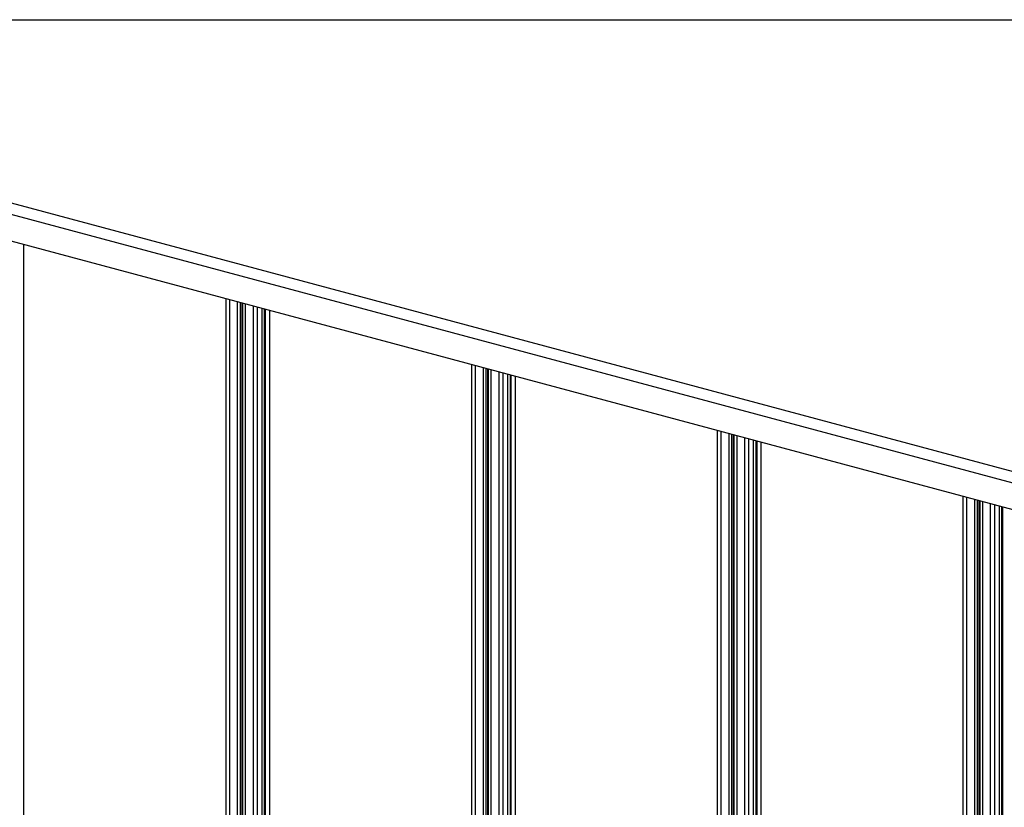
# Model space of a CAD drawing. Extents: x 15 to 406, y 14 to 281.
# Drawn here: x 83 to 118, y 196 to 224 of the extents above; entities that cross this region are included whole.
import ezdxf

# ---------------------------------------------------------------- set-up
doc = ezdxf.new("R2010")
doc.units = 0
doc.header["$MEASUREMENT"] = 0
for name, color, linetype in [('_A-1_吊り材', 7, 'CONTINUOUS'), ('_A-2_野縁受け', 7, 'CONTINUOUS'), ('_F-3_野縁', 7, 'CONTINUOUS')]:
    doc.layers.add(name, color=color, linetype=linetype)

msp = doc.modelspace()

# ---------------------------------------------------------------- linework, layer by layer
at = {"layer": '_A-1_吊り材', "color": 7, "linetype": 'Continuous'}
for p, q in [((82.975, 216.113), (82.975, 185.161)), ((90.196, 214.178), (90.196, 183.226)), ((91.319, 213.877), (91.319, 182.925)), ((91.755, 213.76), (91.756, 182.808)), ((98.976, 211.825), (98.977, 180.874)), ((100.099, 211.524), (100.1, 180.573)), ((100.536, 211.407), (100.536, 180.456)), ((107.756, 209.472), (107.757, 178.521)), ((108.88, 209.171), (108.88, 178.22)), ((109.316, 209.055), (109.316, 178.103)), ((116.537, 207.12), (116.537, 176.168)), ((117.66, 206.819), (117.66, 175.867))]:
    msp.add_line(p, q, dxfattribs=at)
at = {"layer": '_A-2_野縁受け', "color": 3, "linetype": 'Continuous'}
for p, q in [((73.882, 219.909), (156.469, 197.78)), ((155.987, 197.499), (73.408, 219.626)), ((155.998, 196.546), (73.411, 218.675)), ((90.326, 214.143), (90.327, 183.191)), ((90.608, 214.067), (90.608, 183.116)), ((90.707, 214.041), (90.707, 183.089)), ((90.768, 214.024), (90.768, 183.073)), ((90.794, 214.017), (90.794, 183.066)), ((90.891, 213.991), (90.892, 183.04)), ((91.173, 213.916), (91.173, 182.964)), ((91.484, 213.833), (91.484, 182.881)), ((91.573, 213.809), (91.573, 182.857)), ((91.606, 213.8), (91.607, 182.848)), ((99.107, 211.79), (99.107, 180.839)), ((99.388, 211.715), (99.389, 180.763)), ((99.487, 211.688), (99.488, 180.737)), ((99.548, 211.672), (99.548, 180.72)), ((99.574, 211.665), (99.575, 180.713)), ((99.672, 211.639), (99.672, 180.687)), ((99.953, 211.563), (99.954, 180.612)), ((100.264, 211.48), (100.265, 180.528)), ((100.353, 211.456), (100.353, 180.505)), ((100.387, 211.447), (100.387, 180.496)), ((107.887, 209.437), (107.887, 178.486)), ((108.168, 209.362), (108.169, 178.41)), ((108.267, 209.335), (108.268, 178.384)), ((108.328, 209.319), (108.329, 178.368)), ((108.354, 209.312), (108.355, 178.361)), ((108.452, 209.286), (108.452, 178.334)), ((108.733, 209.211), (108.734, 178.259)), ((109.044, 209.127), (109.045, 178.176)), ((109.133, 209.103), (109.134, 178.152)), ((109.167, 209.094), (109.167, 178.143)), ((116.667, 207.085), (116.668, 176.133)), ((116.949, 207.009), (116.949, 176.058)), ((117.048, 206.983), (117.048, 176.031)), ((117.109, 206.966), (117.109, 176.015)), ((117.135, 206.959), (117.135, 176.008)), ((117.232, 206.933), (117.233, 175.982)), ((117.514, 206.858), (117.514, 175.906)), ((117.825, 206.775), (117.825, 175.823)), ((117.914, 206.751), (117.914, 175.799)), ((117.947, 206.742), (117.948, 175.79))]:
    msp.add_line(p, q, dxfattribs=at)
at = {"layer": '_F-3_野縁', "color": 3, "linetype": 'Continuous'}
msp.add_line((19, 224.137), (208, 224.137), dxfattribs=at)

doc.saveas('drawing.dxf')
